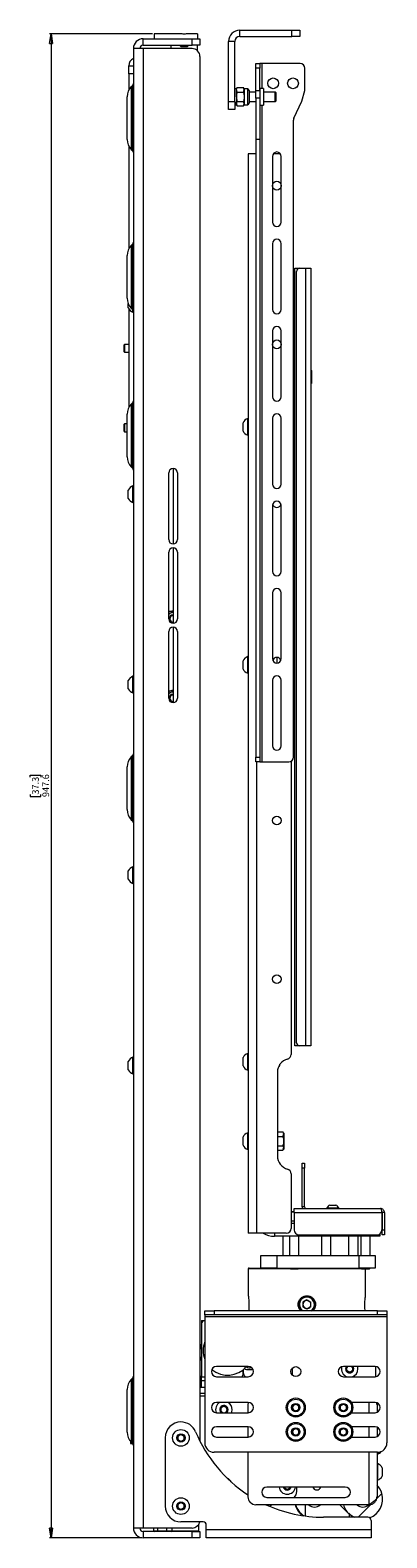
# Paper-space layout 'Sheet 3' of a CAD drawing. Units: millimetres. Extents: x 40 to 3978, y 2983 to 5962.
# Drawn here: x 304 to 529, y 3709 to 4659 of the extents above; entities that cross this region are included whole.
import ezdxf

# ---------------------------------------------------------------- set-up
doc = ezdxf.new("R2010")
doc.units = ezdxf.units.MM
doc.styles.add('SLDTEXTSTYLE1', font='TXT', dxfattribs={"width": 0.75})
doc.dimstyles.new('SLDDIMSTYLE0', dxfattribs={"dimtxt": 4.233333, "dimasz": 6, "dimexe": 0, "dimexo": 0.0625, "dimgap": 1.058333, "dimtad": 1, "dimdec": 1, "dimrnd": 1e-09, "dimzin": 12, "dimdsep": 46, "dimtxsty": 'SLDTEXTSTYLE1', "dimblk1": 'CLOSED', "dimblk2": 'CLOSED', "dimsah": 1, "dimcen": 0.09, "dimadec": 0, "dimazin": 3, "dimtfac": 1, "dimtdec": 1, "dimtofl": 0, "dimtmove": 0, "dimatfit": 3, "dimldrblk": 'CLOSED', "dimfxl": 0, "dimfrac": 2, "dimtolj": 1, "dimtzin": 12, "dimarcsym": 0})

# ---------------------------------------------------------------- blocks, each defined once
blk = doc.blocks.new('_Closed')
at = {"color": 0, "linetype": 'ByBlock', "lineweight": -2}
for p, q in [((-1, 0.166667), (0, 0)), ((-1, 0.166667), (-1, -0.166667)), ((0, 0), (-1, -0.166667)), ((0, 0), (-1, 0))]:
    blk.add_line(p, q, dxfattribs=at)
blk = doc.blocks.new('_D_5')
at = {"color": 7, "linetype": 'Continuous', "lineweight": 0}
for p, q in [((380.84, 4656.41), (315.84, 4656.41)), ((316.84, 4656.41), (316.84, 3708.81)), ((303.61, 4188.08), (303.61, 4189.37)), ((303.61, 4189.37), (310.33, 4189.37)), ((310.33, 4189.37), (310.33, 4188.08)), ((303.61, 4177.14), (303.61, 4175.85)), ((303.61, 4175.85), (310.33, 4175.85)), ((310.33, 4175.85), (310.33, 4177.14)), ((374.04, 3708.81), (315.84, 3708.81))]:
    blk.add_line(p, q, dxfattribs=at)
at = {"color": 7, "linetype": 'Continuous', "lineweight": 18, "xscale": 6, "yscale": 6}
for p, rotation in [((316.84, 4656.41), 90.00000000000018), ((316.84, 3708.81), 270.0000000000002)]:
    blk.add_blockref('_Closed', p, dxfattribs=dict(at, rotation=rotation))
at = {"color": 7, "linetype": 'Continuous', "lineweight": 18, "char_height": 4.233, "attachment_point": 1, "rotation": 90, "style": 'SLDTEXTSTYLE1'}
for s, insert in [('947.6', (311.38, 4175.57)), ('37.3', (304.88, 4177.14))]:
    blk.add_mtext(s, dxfattribs=dict(at, insert=insert))

psp = doc.layouts.new('Sheet 3')

# ---------------------------------------------------------------- linework, layer by layer
at = {"color": 7, "linetype": 'Continuous', "lineweight": 18}
for p, q in [((381.84, 4656.41), (381.84, 4653.41)), ((399.59, 4656.41), (381.84, 4656.41)), ((409.29, 4656.41), (402.09, 4656.41)), ((409.29, 4656.41), (409.29, 4653.41)), ((435.98, 4654.81), (435.98, 4658.81)), ((435.98, 4658.81), (468.84, 4658.81)), ((468.84, 4654.81), (468.84, 4658.81)), ((468.84, 4658.81), (473.84, 4658.81)), ((473.84, 4658.81), (473.84, 4654.81)), ((368.84, 4647.21), (368.84, 3715.01)), ((375.04, 4647.21), (368.84, 4647.21)), ((375.04, 4649.41), (375.04, 4653.41)), ((375.04, 4653.41), (405.84, 4653.41)), ((375.04, 4649.41), (405.84, 4649.41)), ((375.04, 4647.21), (375.04, 3715.01)), ((405.84, 4647.21), (375.04, 4647.21)), ((392.39, 4649.41), (392.39, 4647.21)), ((398.34, 4649.41), (398.34, 4648.85)), ((398.34, 4648.85), (398.78, 4648.41)), ((398.34, 4648.85), (403.34, 4648.85)), ((398.78, 4648.41), (402.89, 4648.41)), ((402.89, 4648.41), (403.34, 4648.85)), ((403.34, 4648.85), (403.34, 4649.41)), ((405.84, 4649.41), (405.84, 4653.41)), ((405.84, 4653.41), (410.84, 4653.41)), ((410.84, 4649.41), (405.84, 4649.41)), ((409.29, 4645.83), (409.29, 4649.41)), ((410.84, 4653.41), (410.84, 4649.41)), ((432.84, 4651.67), (428.84, 4651.67)), ((428.84, 4613.81), (428.84, 4651.67)), ((432.84, 4613.81), (432.84, 4651.67)), ((435.98, 4654.81), (468.84, 4654.81)), ((473.84, 4654.81), (468.84, 4654.81)), ((365.84, 4636.31), (368.84, 4636.31)), ((365.84, 4631.31), (365.84, 4636.31)), ((410.84, 4642.21), (410.84, 3769.66)), ((446.04, 4637.81), (448.54, 4637.81)), ((446.04, 4634.81), (446.04, 4637.81)), ((448.54, 4637.81), (448.54, 4634.81)), ((449.84, 4637.81), (448.54, 4637.81)), ((474.04, 4637.81), (449.84, 4637.81)), ((368.84, 4631.31), (365.84, 4631.31)), ((365.84, 4631.31), (365.84, 4620.96)), ((448.54, 4634.81), (446.04, 4634.81)), ((446.04, 4620.81), (446.04, 4634.81)), ((448.54, 4620.81), (448.54, 4634.81)), ((477.04, 4620.81), (477.04, 4634.81)), ((368.4, 4624.13), (367.47, 4623.2)), ((433.84, 4621.81), (432.84, 4621.81)), ((434.28, 4622.58), (433.84, 4621.81)), ((433.84, 4621.14), (433.84, 4621.81)), ((433.84, 4621.19), (433.84, 4612.48)), ((434.28, 4619.7), (433.84, 4621.14)), ((433.84, 4616.81), (433.84, 4621.14)), ((434.28, 4622.58), (438.29, 4622.58)), ((434.28, 4619.7), (438.29, 4619.7)), ((438.74, 4621.81), (438.29, 4622.58)), ((438.29, 4619.7), (438.74, 4621.14)), ((440.8, 4621.81), (438.74, 4621.81)), ((438.74, 4621.81), (438.74, 4621.14)), ((438.74, 4621.14), (438.74, 4616.81)), ((441.84, 4620.78), (441.84, 4616.81)), ((446.04, 4619.81), (441.84, 4619.81)), ((446.04, 4620.81), (448.54, 4620.81)), ((446.04, 4615.88), (446.04, 4620.81)), ((448.54, 4620.81), (448.54, 4615.88)), ((451.04, 4622.08), (448.64, 4622.08)), ((451.04, 4622.08), (451.04, 4616.81)), ((458.28, 4619.81), (451.04, 4619.81)), ((458.84, 4619.26), (458.28, 4619.81)), ((458.28, 4613.81), (458.28, 4619.81)), ((458.84, 4614.36), (458.84, 4619.26)), ((475.22, 4614.02), (477.04, 4620.81)), ((364.84, 4603.41), (364.84, 4616.84)), ((428.84, 4608.81), (428.84, 4613.81)), ((428.84, 4613.81), (432.84, 4613.81)), ((432.84, 4608.81), (428.84, 4608.81)), ((432.84, 4613.81), (432.84, 4608.81)), ((432.84, 4611.81), (433.84, 4611.81)), ((433.84, 4616.81), (433.84, 4612.48)), ((434.28, 4611.04), (433.84, 4612.48)), ((433.84, 4611.81), (433.84, 4612.48)), ((433.84, 4611.81), (434.28, 4611.04)), ((434.28, 4613.92), (438.29, 4613.92)), ((434.28, 4611.04), (438.29, 4611.04)), ((438.29, 4611.04), (438.74, 4612.48)), ((438.29, 4611.04), (438.74, 4611.81)), ((438.74, 4616.81), (438.74, 4612.48)), ((438.74, 4612.48), (438.74, 4611.81)), ((438.74, 4611.81), (440.8, 4611.81)), ((441.84, 4616.81), (441.84, 4612.84)), ((441.84, 4613.81), (446.04, 4613.81)), ((448.54, 4615.88), (446.04, 4615.88)), ((446.04, 4615.88), (446.04, 4589.95)), ((448.54, 4615.88), (448.54, 4589.95)), ((448.64, 4611.53), (451.04, 4611.53)), ((451.04, 4616.81), (451.04, 4611.53)), ((451.04, 4613.81), (458.28, 4613.81)), ((458.28, 4613.81), (458.84, 4614.36)), ((470.13, 4603.43), (475.22, 4614.02)), ((364.84, 4589.98), (364.84, 4603.41)), ((469.84, 4200.81), (469.84, 4602.13)), ((448.54, 4589.95), (446.04, 4589.95)), ((446.04, 4589.95), (446.04, 4200.81)), ((448.54, 4589.95), (448.54, 4200.81)), ((365.84, 4585.86), (365.84, 4520.96)), ((367.47, 4583.62), (368.4, 4582.69)), ((441.34, 4580.81), (441.34, 3900.81)), ((446.04, 4580.81), (441.34, 4580.81)), ((456.56, 4579.26), (456.56, 4537.81)), ((461.64, 4580.81), (457.04, 4580.81)), ((462.11, 4537.81), (462.11, 4579.26)), ((368.4, 4524.13), (367.47, 4523.2)), ((456.56, 4524.26), (456.56, 4482.81)), ((462.11, 4482.81), (462.11, 4524.26)), ((364.84, 4503.41), (364.84, 4516.84)), ((364.84, 4489.98), (364.84, 4503.41)), ((470.74, 4018.81), (470.74, 4508.81)), ((470.74, 4508.81), (473.74, 4508.81)), ((471.74, 4020.81), (471.74, 4506.81)), ((473.74, 4508.81), (477.54, 4508.81)), ((477.54, 4508.81), (477.54, 4018.81)), ((477.54, 4508.81), (480.74, 4508.81)), ((480.74, 4508.81), (480.74, 4018.81)), ((365.54, 4486.41), (365.54, 4486.5)), ((365.54, 4483.78), (365.54, 4486.41)), ((365.84, 4483.28), (365.84, 4420.96)), ((367.47, 4483.62), (368.4, 4482.69)), ((368.46, 4481.16), (368.46, 4482.63)), ((368.46, 4481.16), (368.84, 4481.16)), ((456.56, 4469.26), (456.56, 4427.81)), ((462.11, 4427.81), (462.11, 4469.26)), ((363.28, 4460.81), (362.84, 4460.36)), ((362.84, 4460.36), (362.84, 4456.25)), ((362.84, 4456.25), (363.28, 4455.81)), ((365.84, 4460.81), (363.28, 4460.81)), ((363.28, 4460.81), (363.28, 4455.81)), ((363.28, 4455.81), (365.84, 4455.81)), ((470.14, 4454.31), (469.84, 4454.31)), ((470.14, 4449.56), (469.84, 4449.56)), ((470.14, 4454.31), (470.74, 4454.31)), ((470.14, 4440.31), (470.14, 4454.31)), ((470.14, 4422.74), (470.14, 4440.31)), ((480.74, 4444.47), (480.98, 4444.47)), ((480.74, 4444.13), (480.98, 4444.13)), ((480.74, 4439.98), (480.98, 4439.98)), ((480.98, 4444.13), (481.34, 4444.3)), ((480.98, 4436.15), (481.34, 4438.07)), ((481.34, 4444.3), (481.34, 4442.06)), ((481.34, 4442.06), (481.34, 4438.07)), ((481.34, 4438.07), (481.34, 4436.32)), ((469.84, 4431.06), (470.14, 4431.06)), ((480.74, 4436.15), (480.98, 4436.15)), ((368.4, 4424.13), (367.47, 4423.2)), ((470.34, 4422.31), (469.84, 4423.38)), ((470.34, 4422.31), (470.34, 4396.52)), ((363.28, 4410.81), (362.84, 4410.36)), ((362.84, 4410.36), (362.84, 4406.25)), ((364.84, 4410.81), (363.28, 4410.81)), ((363.28, 4410.81), (363.28, 4405.81)), ((364.84, 4403.41), (364.84, 4416.84)), ((438.04, 4406.77), (438.04, 4411.43)), ((441.34, 4414.06), (440.96, 4414.06)), ((440.96, 4404.73), (440.96, 4414.06)), ((456.56, 4414.26), (456.56, 4372.81)), ((462.11, 4372.81), (462.11, 4414.26)), ((470.74, 4416.81), (470.34, 4416.81)), ((362.84, 4406.25), (363.28, 4405.81)), ((363.28, 4405.81), (364.84, 4405.81)), ((364.84, 4389.98), (364.84, 4403.41)), ((438.04, 4406.18), (438.04, 4406.77)), ((440.96, 4403.56), (440.96, 4404.73)), ((440.96, 4403.56), (441.34, 4403.56)), ((470.34, 4400.81), (470.74, 4400.81)), ((469.84, 4394.24), (470.34, 4395.31)), ((470.34, 4396.52), (470.34, 4395.31)), ((367.47, 4383.62), (368.4, 4382.69)), ((391.09, 4337.81), (391.09, 4379.81)), ((393.84, 4382.56), (393.84, 4335.06)), ((396.59, 4379.81), (396.59, 4337.81)), ((470.74, 4387.61), (470.36, 4387.61)), ((470.36, 4380.01), (470.36, 4387.61)), ((470.36, 4380.01), (470.74, 4380.01)), ((368.84, 4371.66), (368.46, 4371.66)), ((368.46, 4366.41), (368.46, 4371.66)), ((365.54, 4366.41), (365.54, 4369.03)), ((365.54, 4363.78), (365.54, 4366.41)), ((368.46, 4361.16), (368.46, 4366.41)), ((368.46, 4361.16), (368.84, 4361.16)), ((456.56, 4359.26), (456.56, 4317.81)), ((462.11, 4317.81), (462.11, 4359.26)), ((393.84, 4332.56), (393.84, 4285.06)), ((391.09, 4287.81), (391.09, 4329.81)), ((396.59, 4329.81), (396.59, 4287.81)), ((456.56, 4304.26), (456.56, 4262.81)), ((462.11, 4262.81), (462.11, 4304.26)), ((391.09, 4292.81), (393.84, 4292.81)), ((391.09, 4290.84), (391.84, 4291.27)), ((391.09, 4237.81), (391.09, 4279.81)), ((393.84, 4282.56), (393.84, 4235.06)), ((396.59, 4279.81), (396.59, 4237.81)), ((470.34, 4272.31), (469.84, 4273.38)), ((470.34, 4272.31), (470.34, 4257.14)), ((470.74, 4266.81), (470.34, 4266.81)), ((438.04, 4256.77), (438.04, 4261.43)), ((438.04, 4256.18), (438.04, 4256.77)), ((441.34, 4264.06), (440.96, 4264.06)), ((440.96, 4254.73), (440.96, 4264.06)), ((459.34, 4263.58), (459.34, 4260.03)), ((470.34, 4257.14), (470.34, 4245.31)), ((365.54, 4246.41), (365.54, 4249.03)), ((368.84, 4251.66), (368.46, 4251.66)), ((368.46, 4246.41), (368.46, 4251.66)), ((440.96, 4253.56), (440.96, 4254.73)), ((440.96, 4253.56), (441.34, 4253.56)), ((456.56, 4249.26), (456.56, 4207.81)), ((462.11, 4207.81), (462.11, 4249.26)), ((470.34, 4250.81), (470.74, 4250.81)), ((365.54, 4243.78), (365.54, 4246.41)), ((368.46, 4241.16), (368.46, 4246.41)), ((368.46, 4241.16), (368.84, 4241.16)), ((391.09, 4240.84), (391.84, 4241.27)), ((469.84, 4244.24), (470.34, 4245.31)), ((368.4, 4201.83), (367.47, 4200.9)), ((446.04, 4200.81), (448.54, 4200.81)), ((446.04, 4197.81), (446.04, 4200.81)), ((448.54, 4200.81), (448.54, 4197.81)), ((364.84, 4181.11), (364.84, 4194.54)), ((448.54, 4197.81), (446.04, 4197.81)), ((448.54, 4197.81), (449.84, 4197.81)), ((449.84, 4197.81), (466.84, 4197.81)), ((468.34, 4198.21), (468.34, 4013.42)), ((364.84, 4167.68), (364.84, 4181.11)), ((367.47, 4161.32), (368.4, 4160.39)), ((365.54, 4126.41), (365.54, 4129.03)), ((365.54, 4123.78), (365.54, 4126.41)), ((368.84, 4131.66), (368.46, 4131.66)), ((368.46, 4126.41), (368.46, 4131.66)), ((368.46, 4121.16), (368.46, 4126.41)), ((368.46, 4121.16), (368.84, 4121.16)), ((473.74, 4018.81), (470.74, 4018.81)), ((477.54, 4018.81), (473.74, 4018.81)), ((480.74, 4018.81), (477.54, 4018.81)), ((365.54, 4006.41), (365.54, 4009.03)), ((368.84, 4011.66), (368.46, 4011.66)), ((368.46, 4006.41), (368.46, 4011.66)), ((438.04, 4006.18), (438.04, 4011.43)), ((441.34, 4014.06), (440.96, 4014.06)), ((440.96, 4003.56), (440.96, 4014.06)), ((365.54, 4003.78), (365.54, 4006.41)), ((368.46, 4001.16), (368.46, 4006.41)), ((368.46, 4001.16), (368.84, 4001.16)), ((440.96, 4003.56), (441.34, 4003.56)), ((459.74, 4002.21), (459.74, 3949.41)), ((460.53, 4005.81), (460.78, 4005.81)), ((460.78, 4005.81), (461.34, 4006.36)), ((460.78, 4005.81), (460.78, 4006.32)), ((461.34, 4006.36), (461.34, 4007.21)), ((441.34, 3964.06), (440.96, 3964.06)), ((440.96, 3958.81), (440.96, 3964.06)), ((459.74, 3964.58), (463.08, 3964.58)), ((459.74, 3961.7), (463.08, 3961.7)), ((463.68, 3963.81), (463.08, 3964.58)), ((463.68, 3963.81), (463.68, 3963.14)), ((463.68, 3963.14), (463.68, 3958.81)), ((438.04, 3958.81), (438.04, 3961.43)), ((438.04, 3956.18), (438.04, 3958.81)), ((440.96, 3953.56), (440.96, 3958.81)), ((440.96, 3953.56), (441.34, 3953.56)), ((459.74, 3955.92), (463.08, 3955.92)), ((459.74, 3953.04), (463.08, 3953.04)), ((463.08, 3953.04), (463.68, 3953.81)), ((463.68, 3958.81), (463.68, 3954.48)), ((463.68, 3954.48), (463.68, 3953.81)), ((475.34, 3944.81), (476.84, 3944.81)), ((475.34, 3941.81), (475.34, 3944.81)), ((476.84, 3944.81), (476.84, 3941.81)), ((468.34, 3938.2), (468.34, 3903.81)), ((476.84, 3941.81), (475.34, 3941.81)), ((475.34, 3917.41), (475.34, 3941.81)), ((476.84, 3917.41), (476.84, 3941.81)), ((468.34, 3914.41), (470.34, 3914.41)), ((470.34, 3913.71), (470.34, 3916.31)), ((470.34, 3916.31), (524.74, 3916.31)), ((476.84, 3917.41), (475.34, 3917.41)), ((490.94, 3916.69), (490.94, 3916.31)), ((490.94, 3916.69), (494.02, 3916.69)), ((492.84, 3918.51), (494.38, 3918.51)), ((494.02, 3916.69), (498.54, 3916.69)), ((494.38, 3918.51), (496.64, 3918.51)), ((498.54, 3916.31), (498.54, 3916.69)), ((470.34, 3908.41), (468.34, 3908.41)), ((470.34, 3906.81), (468.34, 3906.81)), ((470.34, 3913.71), (470.34, 3902.81)), ((470.34, 3913.71), (525.74, 3913.71)), ((525.74, 3913.71), (525.74, 3902.81)), ((527.34, 3913.71), (525.84, 3913.71)), ((525.84, 3913.71), (525.84, 3902.81)), ((527.34, 3913.71), (527.34, 3902.81)), ((446.44, 3900.81), (441.34, 3900.81)), ((465.34, 3900.81), (446.44, 3900.81)), ((514.34, 3898.81), (457.84, 3898.81)), ((463.19, 3898.81), (463.19, 3886.81)), ((467.34, 3898.81), (467.34, 3886.81)), ((473.34, 3899.81), (522.74, 3899.81)), ((473.34, 3886.81), (473.34, 3898.81)), ((487.49, 3898.81), (487.49, 3886.81)), ((493.49, 3886.81), (493.49, 3898.81)), ((504.67, 3898.81), (504.67, 3886.81)), ((510.67, 3886.81), (510.67, 3898.81)), ((512.34, 3898.81), (512.34, 3886.81)), ((524.34, 3898.81), (514.34, 3898.81)), ((518.34, 3886.81), (518.34, 3898.81)), ((524.34, 3900.27), (524.34, 3898.81)), ((525.84, 3902.81), (527.34, 3902.81)), ((525.84, 3899.81), (525.84, 3902.81)), ((527.34, 3899.81), (525.84, 3899.81)), ((527.34, 3902.81), (527.34, 3899.81)), ((449.34, 3878.81), (449.34, 3886.81)), ((449.34, 3886.81), (459.34, 3886.81)), ((459.34, 3886.81), (459.34, 3878.81)), ((459.34, 3886.81), (511.34, 3886.81)), ((511.34, 3878.81), (511.34, 3886.81)), ((511.34, 3886.81), (521.34, 3886.81)), ((521.34, 3886.81), (521.34, 3878.81)), ((441.34, 3878.31), (441.34, 3861.3)), ((441.84, 3878.81), (449.34, 3878.81)), ((459.34, 3878.81), (449.34, 3878.81)), ((459.34, 3878.81), (511.34, 3878.81)), ((467.49, 3878.81), (467.89, 3878.41)), ((467.89, 3878.41), (472.78, 3878.41)), ((472.78, 3878.41), (473.18, 3878.81)), ((521.34, 3878.81), (511.34, 3878.81)), ((512.49, 3878.81), (512.89, 3878.41)), ((512.89, 3878.41), (517.78, 3878.41)), ((515.34, 3861.3), (515.34, 3878.31)), ((517.78, 3878.41), (518.18, 3878.81)), ((478.34, 3858.75), (475.8, 3857.28)), ((475.8, 3857.28), (475.8, 3854.34)), ((478.34, 3858.75), (480.88, 3857.28)), ((480.88, 3854.34), (480.88, 3857.28)), ((413.84, 3849.31), (413.84, 3851.81)), ((413.84, 3851.81), (419.84, 3851.81)), ((419.84, 3849.31), (413.84, 3849.31)), ((413.84, 3849.31), (413.84, 3848.01)), ((528.84, 3848.01), (413.84, 3848.01)), ((413.84, 3848.01), (413.84, 3768.71)), ((419.84, 3851.81), (419.84, 3849.31)), ((522.84, 3851.81), (419.84, 3851.81)), ((522.84, 3849.31), (419.84, 3849.31)), ((478.34, 3852.87), (475.8, 3854.34)), ((480.88, 3854.34), (478.34, 3852.87)), ((522.84, 3849.31), (522.84, 3851.81)), ((522.84, 3851.81), (528.84, 3851.81)), ((528.84, 3849.31), (522.84, 3849.31)), ((528.84, 3851.81), (528.84, 3849.31)), ((528.84, 3849.31), (528.84, 3848.01)), ((528.84, 3848.01), (528.84, 3768.71)), ((411.84, 3845.81), (413.84, 3845.81)), ((411.84, 3845.81), (411.84, 3843.81)), ((411.84, 3843.81), (411.84, 3810.81)), ((411.63, 3829.96), (411.84, 3830.9)), ((411.84, 3830.26), (411.72, 3830.09)), ((411.72, 3820.53), (411.84, 3820.36)), ((368.4, 3809.53), (367.47, 3808.6)), ((411.84, 3810.31), (411.84, 3810.81)), ((411.84, 3807.81), (411.84, 3810.31)), ((411.84, 3810.31), (413.84, 3810.31)), ((441.34, 3816.83), (421.34, 3816.83)), ((421.34, 3810.33), (441.34, 3810.33)), ((437.84, 3813.31), (437.84, 3811.31)), ((438.34, 3812.31), (438.34, 3814.97)), ((440.24, 3814.93), (443.49, 3814.93)), ((469.34, 3812.31), (469.34, 3815.95)), ((521.34, 3816.83), (501.34, 3816.83)), ((501.34, 3810.33), (521.34, 3810.33)), ((503.34, 3816.46), (503.98, 3816.83)), ((503.34, 3814.16), (503.34, 3816.46)), ((505.34, 3813), (503.34, 3814.16)), ((507.34, 3814.16), (505.34, 3813)), ((506.7, 3816.83), (507.34, 3816.46)), ((507.34, 3816.46), (507.34, 3814.16)), ((521.84, 3810.37), (521.84, 3816.8)), ((364.84, 3788.81), (364.84, 3802.24)), ((410.84, 3803.81), (413.84, 3803.81)), ((413.84, 3807.81), (411.84, 3807.81)), ((411.84, 3803.81), (411.84, 3807.81)), ((413.84, 3798.06), (410.84, 3798.06)), ((441.34, 3794.18), (421.34, 3794.18)), ((423.93, 3790.71), (425.93, 3791.87)), ((423.93, 3788.41), (423.93, 3790.71)), ((425.93, 3791.87), (427.93, 3790.71)), ((427.93, 3790.71), (427.93, 3788.41)), ((441.09, 3792.81), (441.09, 3787.68)), ((469.34, 3792.09), (471.34, 3793.24)), ((469.34, 3789.78), (469.34, 3792.09)), ((471.34, 3793.24), (473.34, 3792.09)), ((473.34, 3792.09), (473.34, 3789.78)), ((499.34, 3792.09), (501.34, 3793.24)), ((499.34, 3789.78), (499.34, 3792.09)), ((501.34, 3793.24), (503.34, 3792.09)), ((503.34, 3792.09), (503.34, 3789.78)), ((521.34, 3794.18), (506.38, 3794.18)), ((522.59, 3792.71), (522.33, 3794.02)), ((522.59, 3792.71), (522.59, 3787.93)), ((364.84, 3775.38), (364.84, 3788.81)), ((421.34, 3787.68), (441.34, 3787.68)), ((425.18, 3787.68), (423.93, 3788.41)), ((427.93, 3788.41), (426.68, 3787.68)), ((471.34, 3788.63), (469.34, 3789.78)), ((473.34, 3789.78), (471.34, 3788.63)), ((501.34, 3788.63), (499.34, 3789.78)), ((503.34, 3789.78), (501.34, 3788.63)), ((506.38, 3787.68), (521.34, 3787.68)), ((522.97, 3788.56), (522.59, 3788.56)), ((523.36, 3788.39), (522.97, 3788.56)), ((522.97, 3788.56), (522.97, 3788.12)), ((388.84, 3771.81), (388.84, 3728.81)), ((396.84, 3772.96), (398.84, 3774.12)), ((396.84, 3770.66), (396.84, 3772.96)), ((398.84, 3774.12), (400.84, 3772.96)), ((400.84, 3772.96), (400.84, 3770.66)), ((441.34, 3778.83), (421.34, 3778.83)), ((421.34, 3772.33), (441.34, 3772.33)), ((441.09, 3778.83), (441.09, 3772.33)), ((469.34, 3776.74), (471.34, 3777.89)), ((469.34, 3774.43), (469.34, 3776.74)), ((471.34, 3773.28), (469.34, 3774.43)), ((471.34, 3777.89), (473.34, 3776.74)), ((473.34, 3774.43), (471.34, 3773.28)), ((473.34, 3776.74), (473.34, 3774.43)), ((499.34, 3776.74), (501.34, 3777.89)), ((499.34, 3774.43), (499.34, 3776.74)), ((501.34, 3773.28), (499.34, 3774.43)), ((501.34, 3777.89), (503.34, 3776.74)), ((503.34, 3774.43), (501.34, 3773.28)), ((503.34, 3776.74), (503.34, 3774.43)), ((521.34, 3778.83), (506.38, 3778.83)), ((506.38, 3772.33), (521.34, 3772.33)), ((522.59, 3778.58), (522.59, 3772.58)), ((522.59, 3778.06), (522.97, 3778.06)), ((522.97, 3778.4), (522.97, 3778.06)), ((522.97, 3778.06), (523.28, 3778.19)), ((367.07, 3769.45), (366.97, 3768.33)), ((366.97, 3768.33), (368.27, 3768.22)), ((367.47, 3769.02), (368.4, 3768.09)), ((398.84, 3769.5), (396.84, 3770.66)), ((400.84, 3770.66), (398.84, 3769.5)), ((522.84, 3762.71), (419.84, 3762.71)), ((441.09, 3762.71), (441.09, 3734.71)), ((522.59, 3762.71), (522.59, 3734.81)), ((522.97, 3762.71), (522.97, 3761.56)), ((522.59, 3761.56), (522.97, 3761.56)), ((522.97, 3755.56), (522.59, 3755.56)), ((522.97, 3755.56), (522.97, 3745.06)), ((525.89, 3752.93), (525.89, 3747.68)), ((522.59, 3745.06), (522.97, 3745.06)), ((502.59, 3740.83), (453.09, 3740.83)), ((453.09, 3734.33), (502.59, 3734.33)), ((463.93, 3740.41), (463.93, 3740.83)), ((465.93, 3739.25), (463.93, 3740.41)), ((467.93, 3740.41), (465.93, 3739.25)), ((467.93, 3740.83), (467.93, 3740.41)), ((471.93, 3738.06), (471.93, 3740.83)), ((522.31, 3733.41), (525.65, 3736.75)), ((522.59, 3742.41), (522.71, 3742.29)), ((522.59, 3742.18), (522.71, 3742.29)), ((396.84, 3729.96), (398.84, 3731.12)), ((396.84, 3727.66), (396.84, 3729.96)), ((398.84, 3726.5), (396.84, 3727.66)), ((398.84, 3731.12), (400.84, 3729.96)), ((400.84, 3727.66), (398.84, 3726.5)), ((400.84, 3729.96), (400.84, 3727.66)), ((517.49, 3729.71), (446.09, 3729.71)), ((477.15, 3729.71), (477.15, 3722.59)), ((504.6, 3724.19), (499.09, 3729.71)), ((504.82, 3724.4), (504.6, 3724.19)), ((510.71, 3721.81), (518.88, 3729.99)), ((375.04, 3715.01), (368.84, 3715.01)), ((405.84, 3715.01), (375.04, 3715.01)), ((381.79, 3713.31), (381.79, 3715.01)), ((384.16, 3713.31), (384.16, 3715.01)), ((389.91, 3713.31), (389.91, 3715.01)), ((393.28, 3713.31), (393.28, 3715.01)), ((412.84, 3718.81), (398.84, 3718.81)), ((409.84, 3716.31), (409.2, 3716.31)), ((409.68, 3716.81), (409.84, 3716.81)), ((409.84, 3716.81), (409.84, 3717.01)), ((409.84, 3716.81), (409.84, 3716.31)), ((409.84, 3716.31), (409.84, 3713.31)), ((414.84, 3713.91), (414.84, 3716.81)), ((474.8, 3722.94), (474.8, 3723.54)), ((516.84, 3721.81), (488.84, 3721.81)), ((505.3, 3721.81), (505.3, 3723.54)), ((518.84, 3719.81), (518.84, 3713.91)), ((375.04, 3712.81), (375.04, 3708.81)), ((405.84, 3712.81), (375.04, 3712.81)), ((405.84, 3708.81), (375.04, 3708.81)), ((381.79, 3713.31), (384.16, 3713.31)), ((382.34, 3712.81), (382.34, 3712.81)), ((384.16, 3713.31), (389.91, 3713.31)), ((389.91, 3713.31), (393.28, 3713.31)), ((393.28, 3713.31), (409.84, 3713.31)), ((405.84, 3708.81), (405.84, 3712.81)), ((405.84, 3712.81), (410.84, 3712.81)), ((410.84, 3708.81), (405.84, 3708.81)), ((409.84, 3713.31), (409.84, 3712.81)), ((410.84, 3712.81), (410.84, 3708.81)), ((518.84, 3713.91), (414.84, 3713.91)), ((414.84, 3708.81), (414.84, 3713.91)), ((518.84, 3708.81), (414.84, 3708.81)), ((518.84, 3713.91), (518.84, 3708.81))]:
    psp.add_line(p, q, dxfattribs=at)
at = {"color": 8, "linetype": 'Continuous', "lineweight": 18}
for p, q in [((449.84, 4637.81), (449.84, 4622.08)), ((367.47, 4623.2), (367.47, 4583.62)), ((368.4, 4582.69), (368.4, 4624.13)), ((440.8, 4621.81), (440.8, 4616.81)), ((448.64, 4622.08), (448.64, 4616.81)), ((440.8, 4616.81), (440.8, 4611.81)), ((448.64, 4616.81), (448.64, 4611.53)), ((449.84, 4611.53), (449.84, 4197.81)), ((367.47, 4523.2), (367.47, 4483.62)), ((368.4, 4482.69), (368.4, 4524.13)), ((470.74, 4440.31), (470.14, 4440.31)), ((367.47, 4423.2), (367.47, 4383.62)), ((368.4, 4382.69), (368.4, 4424.13)), ((367.47, 4200.9), (367.47, 4161.32)), ((368.4, 4160.39), (368.4, 4201.83)), ((446.44, 4197.81), (446.44, 3900.81)), ((470.34, 3914.11), (468.34, 3914.11)), ((457.84, 3900.81), (457.84, 3898.81)), ((514.34, 3898.81), (514.34, 3899.81)), ((515.34, 3878.31), (441.34, 3878.31)), ((368.4, 3768.09), (368.4, 3809.53)), ((367.47, 3808.6), (367.47, 3769.02)), ((410.84, 3800.01), (413.84, 3800.01)), ((517.49, 3794.18), (517.49, 3787.68)), ((517.49, 3778.83), (517.49, 3772.33)), ((517.49, 3762.71), (517.49, 3729.71))]:
    psp.add_line(p, q, dxfattribs=at)
at = {"color": 7, "linetype": 'Continuous', "lineweight": 18, "flags": 128}
for points in [[(470.36, 4387.61), (470.07, 4387.44), (469.84, 4387.28)], [(469.84, 4380.34), (470.07, 4380.18), (470.36, 4380.01)], [(391.84, 4291.27), (391.4, 4290.98), (391.09, 4290.71)], [(391.84, 4241.27), (391.4, 4240.98), (391.09, 4240.71)], [(515.34, 3878.31), (515.33, 3878.41), (515.33, 3878.41)], [(507.96, 3815.31), (507.79, 3816.26), (507.47, 3816.83)], [(510.59, 3815.31), (510.41, 3816.67), (510.36, 3816.83)], [(441.28, 3794.18), (441.18, 3793.79), (441.09, 3792.81)], [(424.93, 3787.83), (425.17, 3787.71), (425.24, 3787.68)], [(426.63, 3787.68), (426.7, 3787.71), (426.93, 3787.83)], [(430.84, 3787.68), (431, 3788.2), (431.18, 3789.56)]]:
    psp.add_lwpolyline(points, dxfattribs=at)
at = {"color": 7, "linetype": 'Continuous', "lineweight": 18}
for centre, radius in [((457.04, 4625.31), 3.4), ((469.54, 4625.31), 3.4), ((459.34, 4560.81), 2.78), ((459.34, 4460.81), 2.78), ((459.34, 4160.81), 2.78), ((459.34, 4060.81), 2.78), ((471.34, 3813.58), 3.1), ((471.34, 3790.93), 6), ((471.34, 3790.93), 5.25), ((471.34, 3790.93), 2.63), ((501.34, 3790.93), 6), ((501.34, 3790.93), 5.25), ((501.34, 3790.93), 2.62), ((471.34, 3775.58), 6), ((501.34, 3775.58), 6), ((398.84, 3771.81), 5.25), ((398.84, 3771.81), 2.62), ((471.34, 3775.58), 5.25), ((471.34, 3775.58), 2.63), ((501.34, 3775.58), 5.25), ((501.34, 3775.58), 2.62), ((398.84, 3728.81), 5.25), ((398.84, 3728.81), 2.62)]:
    psp.add_circle(centre, radius, dxfattribs=at)
for centre, radius, start, end in [((435.98, 4651.67), 7.14, 90, 180), ((375.04, 4647.21), 6.2, 90, 180), ((375.04, 4647.21), 2.2, 90, 180), ((405.84, 4642.21), 5, 0, 90), ((435.98, 4651.67), 3.14, 90, 180), ((370.94, 4636.31), 5.1, 114.31574, 180), ((474.04, 4634.81), 3, 360, 90), ((373.84, 4616.84), 9, 135, 180), ((367.34, 4625.19), 1.5, 315, 0), ((440.8, 4620.78), 1.03, 0, 90), ((448.64, 4622.18), 0.1, 180, 270), ((440.8, 4612.84), 1.03, 270, 0), ((448.64, 4611.43), 0.1, 90, 180), ((472.84, 4602.13), 3, 154.35899, 180), ((373.84, 4589.98), 9, 180, 225), ((367.34, 4581.63), 1.5, 0, 45), ((459.34, 4579.26), 2.78, 0, 180), ((459.34, 4537.81), 2.77, 180, 0), ((373.84, 4516.84), 9, 135, 180), ((367.34, 4525.19), 1.5, 315, 0), ((459.34, 4524.26), 2.77, 0, 180), ((473.74, 4506.81), 2, 90, 180), ((373.84, 4489.98), 9, 180, 225), ((370.54, 4486.41), 5.65, 207.70087, 248.38979), ((367.34, 4481.63), 1.5, 0, 45), ((459.34, 4482.81), 2.77, 180, 0), ((459.34, 4469.26), 2.78, 0, 180), ((459.34, 4427.81), 2.78, 180, 0), ((373.84, 4416.84), 9, 135, 180), ((367.34, 4425.19), 1.5, 315, 0), ((443.04, 4408.81), 5.65, 111.61021, 152.29913), ((459.34, 4414.26), 2.78, 0, 180), ((443.04, 4408.81), 5.65, 207.70087, 248.38979), ((373.84, 4389.98), 9, 180, 225), ((367.34, 4381.63), 1.5, 0, 45), ((393.84, 4379.81), 2.75, 0, 180), ((370.54, 4366.41), 5.65, 111.61021, 152.29913), ((459.34, 4372.81), 2.78, 180, 0), ((370.54, 4366.41), 5.65, 207.70087, 248.38979), ((459.34, 4359.26), 2.78, 0, 180), ((459.34, 4360.81), 2.78, 196.21719, 343.78281), ((393.84, 4337.81), 2.75, 180, 0), ((393.84, 4329.81), 2.75, 0, 180), ((459.34, 4317.81), 2.78, 180, 0), ((459.34, 4304.26), 2.78, 0, 180), ((393.84, 4287.81), 5, 90, 123.36701), ((393.84, 4287.81), 2.75, 180, 0), ((393.84, 4287.81), 2.5, 90, 180), ((393.84, 4287.81), 2.5, 180, 270), ((393.84, 4287.81), 2.06, 90, 180), ((393.84, 4287.81), 2.05, 180, 270), ((393.84, 4287.81), 4, 90, 120), ((393.84, 4279.81), 2.75, 0, 180), ((443.04, 4258.81), 5.65, 111.61021, 152.29913), ((443.04, 4258.81), 5.65, 207.70087, 248.38979), ((459.34, 4262.81), 2.78, 180, 0), ((459.34, 4260.81), 2.78, 21.12233, 158.87767), ((370.54, 4246.41), 5.65, 111.61021, 152.29913), ((459.34, 4249.26), 2.78, 0, 180), ((370.54, 4246.41), 5.65, 207.70087, 248.38979), ((393.84, 4237.81), 5, 90, 123.36701), ((393.84, 4237.81), 2.75, 180, 0), ((393.84, 4237.81), 2.5, 90, 180), ((393.84, 4237.81), 2.5, 180, 270), ((393.84, 4237.81), 2.06, 90, 180), ((393.84, 4237.81), 2.06, 180, 270), ((393.84, 4237.81), 4, 90, 120), ((373.84, 4194.54), 9, 135, 180), ((367.34, 4202.89), 1.5, 315, 0), ((459.34, 4207.81), 2.78, 180, 0), ((466.84, 4200.81), 3, 270, 360), ((373.84, 4167.68), 9, 180, 225), ((367.34, 4159.33), 1.5, 0, 45), ((370.54, 4126.41), 5.65, 111.61021, 152.29913), ((370.54, 4126.41), 5.65, 207.70087, 248.38979), ((473.74, 4020.81), 2, 180, 270), ((370.54, 4006.41), 5.65, 111.61021, 152.29913), ((443.04, 4008.81), 5.65, 111.61021, 152.29913), ((468.34, 4002.21), 8.6, 104.98823, 180), ((465.34, 4013.42), 3, 284.98823, 0), ((370.54, 4006.41), 5.65, 207.70087, 248.38979), ((443.04, 4008.81), 5.65, 207.70087, 248.38979), ((443.04, 3958.81), 5.65, 111.61021, 152.29913), ((443.04, 3958.81), 5.65, 207.70087, 248.38979), ((468.34, 3949.41), 8.6, 180, 255.01177), ((465.34, 3938.2), 3, 0, 75.01177), ((477.94, 3917.41), 2.6, 180, 205.029), ((477.94, 3917.41), 1.1, 180, 270), ((494.74, 3914.62), 4.32, 116.05983, 151.47621), ((494.74, 3914.62), 4.32, 28.52379, 63.94017), ((457.84, 3912.31), 13.5, 238.41366, 270), ((465.34, 3903.81), 3, 270, 360), ((473.34, 3902.81), 3, 180, 270), ((522.74, 3902.81), 3, 270, 0), ((441.84, 3878.31), 0.5, 90, 180), ((478.34, 3855.81), 5, 0, 233.1301), ((478.34, 3855.81), 2.54, 120, 180), ((478.34, 3855.81), 2.54, 60, 120), ((478.34, 3855.81), 2.54, 0, 60), ((478.34, 3855.81), 2.54, 180, 240), ((478.34, 3855.81), 2.54, 240, 300), ((478.34, 3855.81), 2.54, 300, 0), ((478.34, 3855.81), 5, 306.8699, 0), ((413.84, 3843.81), 2, 90, 180), ((415.84, 3827.25), 5, 145.40771, 180), ((428.34, 3826.81), 15.5, 159.30646, 200.69354), ((415.84, 3823.37), 5, 180, 214.59229), ((367.34, 3810.59), 1.5, 315, 0), ((412.34, 3810.81), 0.5, 180, 270), ((421.34, 3813.58), 3.25, 90, 270), ((428.34, 3826.81), 15.5, 230.02602, 319.37594), ((436.84, 3811.31), 1, 282.83857, 0), ((438.34, 3813.31), 0.5, 90, 180), ((440.34, 3812.31), 2, 180, 260.93128), ((440.24, 3816.43), 1.5, 215.17508, 270), ((442.04, 3818.81), 2.85, 227.22401, 294.84138), ((441.34, 3813.58), 3.25, 270, 90), ((443.49, 3816.43), 1.5, 270, 298.52182), ((467.34, 3812.31), 2, 333.36448, 360), ((501.34, 3813.58), 3.25, 90, 270), ((505.34, 3815.31), 5.25, 165.19149, 252.24721), ((505.34, 3815.31), 2.62, 144.48244, 0), ((505.34, 3815.31), 2, 130.31491, 180), ((505.34, 3815.31), 2, 180, 240), ((505.34, 3815.31), 2, 240, 300), ((505.34, 3815.31), 2, 300, 0), ((505.34, 3815.31), 2, 0, 49.68509), ((505.34, 3815.31), 5.25, 287.75279, 0), ((521.34, 3813.58), 3.25, 270, 90), ((373.84, 3802.24), 9, 135, 180), ((421.34, 3790.93), 3.25, 90, 270), ((425.93, 3789.56), 5.25, 118.22072, 200.81227), ((425.93, 3789.56), 2.63, 0, 225.58469), ((425.93, 3789.56), 2, 120, 180), ((425.93, 3789.56), 2, 60, 120), ((425.93, 3789.56), 2, 360, 60), ((425.93, 3789.56), 5.25, 0, 61.19128), ((441.34, 3790.93), 3.25, 270, 90), ((471.34, 3790.93), 2, 120, 180), ((471.34, 3790.93), 2, 180, 240), ((471.34, 3790.93), 2, 60, 120), ((471.34, 3790.93), 2, 0, 60), ((471.34, 3790.93), 2, 300, 0), ((501.34, 3790.93), 2, 120, 180), ((501.34, 3790.93), 2, 180, 240), ((501.34, 3790.93), 2, 60, 120), ((501.34, 3790.93), 2, 0, 60), ((501.34, 3790.93), 2, 300, 0), ((521.34, 3790.93), 3.25, 270, 90), ((398.84, 3771.81), 10, 90, 180), ((398.84, 3771.81), 10, 22.61986, 90), ((425.93, 3789.56), 2, 180, 240), ((425.93, 3789.56), 2, 300, 360), ((425.93, 3789.56), 2.63, 314.41531, 0), ((471.34, 3790.93), 2, 240, 300), ((501.34, 3790.93), 2, 240, 300), ((373.84, 3775.38), 9, 180, 225), ((398.84, 3771.81), 2, 120, 180), ((398.84, 3771.81), 2, 180, 240), ((398.84, 3771.81), 2, 60, 120), ((398.84, 3771.81), 2, 0, 60), ((398.84, 3771.81), 2, 300, 0), ((488.84, 3809.31), 87.5, 202.61986, 236.92651), ((421.34, 3775.58), 3.25, 90, 270), ((441.34, 3775.58), 3.25, 270, 90), ((471.34, 3775.58), 2, 120, 180), ((471.34, 3775.58), 2, 180, 240), ((471.34, 3775.58), 2, 60, 120), ((471.34, 3775.58), 2, 240, 300), ((471.34, 3775.58), 2, 0, 60), ((471.34, 3775.58), 2, 300, 0), ((501.34, 3775.58), 2, 120, 180), ((501.34, 3775.58), 2, 180, 240), ((501.34, 3775.58), 2, 60, 120), ((501.34, 3775.58), 2, 240, 300), ((501.34, 3775.58), 2, 0, 60), ((501.34, 3775.58), 2, 300, 0), ((521.34, 3775.58), 3.25, 270, 90), ((367.34, 3767.03), 1.5, 0, 45), ((398.84, 3771.81), 2, 240, 300), ((419.84, 3768.71), 6, 180, 270), ((522.84, 3768.71), 6, 270, 0), ((520.89, 3766.81), 5.65, 291.61021, 320.41991), ((520.89, 3750.31), 5.65, 27.70087, 68.38979), ((425.93, 3741.56), 5.25, 27.90524, 66.02005), ((520.89, 3750.31), 5.65, 291.61021, 332.29913), ((446.09, 3734.71), 5, 180, 270), ((453.09, 3737.58), 3.25, 90, 270), ((465.93, 3741.56), 5.25, 187.99274, 352.00726), ((465.93, 3741.56), 2.62, 196.14656, 343.85344), ((465.93, 3741.56), 2, 201.40758, 240), ((465.93, 3741.56), 2, 240, 300), ((465.93, 3741.56), 2, 300, 338.59242), ((466.93, 3738.06), 5, 311.75494, 0), ((484.59, 3741.81), 2.78, 200.6803, 270), ((484.59, 3741.81), 2.78, 270, 339.3197), ((502.59, 3737.58), 3.25, 270, 90), ((513.65, 3733.24), 12.5, 289.94439, 16.3146), ((513.65, 3733.24), 12.5, 16.3146, 45), ((398.84, 3728.81), 10, 180, 270), ((398.84, 3728.81), 2, 120, 180), ((398.84, 3728.81), 2, 180, 240), ((398.84, 3728.81), 2, 60, 120), ((398.84, 3728.81), 2, 240, 300), ((398.84, 3728.81), 2, 0, 60), ((398.84, 3728.81), 2, 300, 0), ((488.84, 3809.31), 87.5, 245.4659, 270), ((452.65, 3733.24), 5, 295.05384, 315.03711), ((483.15, 3733.24), 12.8, 196.02368, 229.28146), ((483.15, 3733.24), 12.5, 196.41899, 237.58638), ((483.15, 3733.24), 5, 224.96289, 315.03711), ((513.65, 3733.24), 12.8, 196.02368, 229.28146), ((513.65, 3733.24), 12.5, 225, 246.15741), ((513.65, 3733.24), 5, 225, 315.03711), ((375.04, 3715.01), 6.2, 180, 270), ((375.04, 3715.01), 2.2, 180, 270), ((405.84, 3720.01), 5, 270, 346.11346), ((412.84, 3716.81), 2, 0, 90), ((516.84, 3719.81), 2, 0, 90)]:
    psp.add_arc(centre, radius, start, end, dxfattribs=at)
at = {"color": 8, "linetype": 'Continuous', "lineweight": 18}
for start, end in [(0, 238.32757), (301.67243, 0)]:
    psp.add_arc((478.34, 3855.81), 4.7, start, end, dxfattribs=at)
at = {"color": 7, "linetype": 'Continuous', "lineweight": 18}
for centre, major_axis, ratio, start_param, end_param in [((382.37, 3713.31), (0.574, 0), 0.870464, 3.141593, 4.712389), ((384.5, 3713.31), (0, 0.5), 0.67526, 1.570796, 3.141593), ((389.67, 3713.31), (0, 0.5), 0.473553, 3.141593, 4.712389), ((392.71, 3713.31), (0.574, 0), 0.870464, 4.712389, 6.283185)]:
    psp.add_ellipse(centre, major_axis=major_axis, ratio=ratio, start_param=start_param, end_param=end_param, dxfattribs=at)
for points, knots in [([(402.09, 4656.41), (401.68, 4656.36), (400.84, 4656.26), (400.01, 4656.36), (399.59, 4656.41)], [0, 0, 0, 0, 0.492615, 1, 1, 1, 1]), ([(433.84, 4621.14), (433.84, 4621.17), (433.84, 4621.66), (434.07, 4622.14), (434.28, 4622.58)], [0, 0, 0, 0, 0.0702006, 1, 1, 1, 1]), ([(434.28, 4619.7), (434.22, 4619.45), (433.95, 4618.51), (433.89, 4617.54), (433.84, 4616.81)], [0, 0, 0, 0, 0.257551, 1, 1, 1, 1]), ([(438.74, 4621.14), (438.74, 4621.17), (438.73, 4621.66), (438.5, 4622.14), (438.29, 4622.58)], [0, 0, 0, 0, 0.070201, 1, 1, 1, 1]), ([(438.29, 4619.7), (438.36, 4619.45), (438.62, 4618.51), (438.69, 4617.54), (438.74, 4616.81)], [0, 0, 0, 0, 0.257551, 1, 1, 1, 1]), ([(433.84, 4616.81), (433.84, 4616.55), (433.87, 4615.57), (434.11, 4614.62), (434.28, 4613.92)], [0, 0, 0, 0, 0.268634, 1, 1, 1, 1]), ([(433.84, 4612.48), (433.84, 4612.51), (433.84, 4613), (434.07, 4613.48), (434.28, 4613.92)], [0, 0, 0, 0, 0.070201, 1, 1, 1, 1]), ([(438.74, 4616.81), (438.73, 4616.55), (438.71, 4615.57), (438.47, 4614.62), (438.29, 4613.92)], [0, 0, 0, 0, 0.268634, 1, 1, 1, 1]), ([(438.74, 4612.48), (438.74, 4612.51), (438.73, 4613), (438.5, 4613.48), (438.29, 4613.92)], [0, 0, 0, 0, 0.070201, 1, 1, 1, 1]), ([(481.34, 4444.3), (481.34, 4444.3), (481.33, 4444.36), (481.15, 4444.41), (480.98, 4444.47)], [0, 0, 0, 0, 0.070185, 1, 1, 1, 1]), ([(480.98, 4444.13), (481.03, 4443.96), (481.24, 4443.28), (481.3, 4442.58), (481.34, 4442.06)], [0, 0, 0, 0, 0.257551, 1, 1, 1, 1]), ([(481.34, 4442.06), (481.33, 4441.87), (481.31, 4441.16), (481.12, 4440.48), (480.98, 4439.98)], [0, 0, 0, 0, 0.268634, 1, 1, 1, 1]), ([(481.34, 4438.07), (481.34, 4438.11), (481.33, 4438.76), (481.15, 4439.39), (480.98, 4439.98)], [0, 0, 0, 0, 0.070185, 1, 1, 1, 1]), ([(481.34, 4436.32), (481.34, 4436.32), (481.33, 4436.26), (481.15, 4436.21), (480.98, 4436.15)], [0, 0, 0, 0, 0.070185, 1, 1, 1, 1]), ([(391.84, 4291.27), (391.88, 4291.3), (392.56, 4291.69), (393.22, 4292.07), (393.84, 4292.43)], [0, 0, 0, 0, 0.0701852, 1, 1, 1, 1]), ([(391.84, 4241.27), (391.88, 4241.3), (392.56, 4241.69), (393.22, 4242.07), (393.84, 4242.43)], [0, 0, 0, 0, 0.0701852, 1, 1, 1, 1]), ([(463.68, 3963.14), (463.6, 3963.54), (463.49, 3964.03), (463.15, 3964.49), (463.08, 3964.58)], [0, 0, 0, 0, 0.801462, 1, 1, 1, 1]), ([(463.08, 3961.7), (463.35, 3962.12), (463.66, 3962.6), (463.68, 3963.09), (463.68, 3963.14)], [0, 0, 0, 0, 0.896037, 1, 1, 1, 1]), ([(463.08, 3961.7), (463.17, 3961.45), (463.51, 3960.53), (463.61, 3959.54), (463.68, 3958.81)], [0, 0, 0, 0, 0.263254, 1, 1, 1, 1]), ([(463.68, 3958.81), (463.67, 3958.66), (463.65, 3957.71), (463.39, 3956.74), (463.09, 3955.95), (463.08, 3955.92)], [0, 0, 0, 0, 0.1484857, 0.9655712, 1, 1, 1, 1]), ([(463.68, 3954.48), (463.6, 3954.88), (463.49, 3955.37), (463.15, 3955.83), (463.08, 3955.92)], [0, 0, 0, 0, 0.801462, 1, 1, 1, 1]), ([(463.08, 3953.04), (463.35, 3953.46), (463.66, 3953.94), (463.68, 3954.43), (463.68, 3954.48)], [0, 0, 0, 0, 0.8960372, 1, 1, 1, 1]), ([(524.74, 3916.31), (524.8, 3916.29), (524.93, 3916.24), (525.14, 3915.84), (525.36, 3915.19), (525.56, 3914.43), (525.69, 3913.92), (525.74, 3913.71)], [0, 0, 0, 0, 0.18239, 0.403394, 0.624412, 0.845429, 1, 1, 1, 1]), ([(525.84, 3913.71), (525.82, 3913.86), (525.8, 3914.12), (525.63, 3914.33), (525.56, 3914.42)], [0, 0, 0, 0, 0.551293, 1, 1, 1, 1]), ([(441.34, 3861.3), (441.35, 3861.25), (441.36, 3861.14), (441.49, 3860.22), (441.63, 3858.85), (441.73, 3857.29), (441.74, 3856.24), (441.75, 3855.81)], [0, 0, 0, 0, 0.208347, 0.420822, 0.635272, 0.850798, 1, 1, 1, 1]), ([(474.67, 3851.81), (474.46, 3851.98), (473.77, 3852.54), (473.08, 3853.93), (472.73, 3855.76), (473.03, 3857.62), (473.92, 3859.26), (475.3, 3860.52), (476.86, 3861.21), (477.91, 3861.28), (478.34, 3861.31)], [0, 0, 0, 0, 0.061267, 0.202278, 0.34278, 0.481901, 0.620933, 0.761293, 0.90234, 1, 1, 1, 1]), ([(478.34, 3861.31), (478.95, 3861.25), (480.18, 3861.13), (481.82, 3860.19), (483.08, 3858.81), (483.8, 3857.07), (483.91, 3855.19), (483.37, 3853.43), (482.69, 3852.25), (482.13, 3851.85), (482.06, 3851.81)], [0, 0, 0, 0, 0.1399587, 0.2798809, 0.4207554, 0.5622985, 0.702792, 0.8421524, 0.9820634, 1, 1, 1, 1]), ([(515.15, 3851.81), (515.14, 3851.84), (515.1, 3852.21), (514.99, 3853.38), (514.92, 3855.15), (514.93, 3857.03), (515.03, 3858.75), (515.18, 3860.17), (515.3, 3861.04), (515.35, 3861.41), (515.34, 3861.31), (515.34, 3861.3)], [0, 0, 0, 0, 0.0113621, 0.1527709, 0.2942713, 0.4344227, 0.5739001, 0.7144173, 0.8560728, 0.9971992, 1, 1, 1, 1]), ([(441.75, 3855.81), (441.74, 3855.2), (441.72, 3853.98), (441.61, 3852.57), (441.55, 3852), (441.53, 3851.81)], [0, 0, 0, 0, 0.403513, 0.806917, 1, 1, 1, 1]), ([(522.12, 3794.05), (522.17, 3794), (522.55, 3793.56), (522.57, 3793.11), (522.59, 3792.71)], [0, 0, 0, 0, 0.104796, 1, 1, 1, 1]), ([(522.59, 3734.81), (522.51, 3734.38), (522.35, 3733.51), (521.13, 3732.21), (519.43, 3730.94), (518.12, 3730.11), (517.49, 3729.71)], [0, 0, 0, 0, 0.254686, 0.509578, 0.764471, 1, 1, 1, 1])]:
    psp.add_open_spline(points, degree=3, knots=knots, dxfattribs=at)
for points in [[(527.34, 3913.71), (527.3, 3914.05), (527.22, 3914.73), (526.62, 3915.59), (525.76, 3916.19), (525.08, 3916.27), (524.74, 3916.31)], [(517.49, 3729.71), (518.16, 3729.79), (519.49, 3729.94), (521.18, 3731.12), (522.36, 3732.8), (522.51, 3734.14), (522.59, 3734.81)]]:
    psp.add_open_spline(points, degree=3, dxfattribs=at)

# ---------------------------------------------------------------- dimensions: what is measured, and where the dimension line sits
dim = psp.add_linear_dim(base=(316.84, 3708.81), p1=(381.84, 4656.41), p2=(375.04, 3708.81), angle=90, dimstyle='SLDDIMSTYLE0', dxfattribs=at)
dim.commit()
dim.dimension.update_dxf_attribs({"geometry": '_D_5', "text_midpoint": (316.84, 4182.61), "dimtype": 160})

doc.saveas('drawing.dxf')
